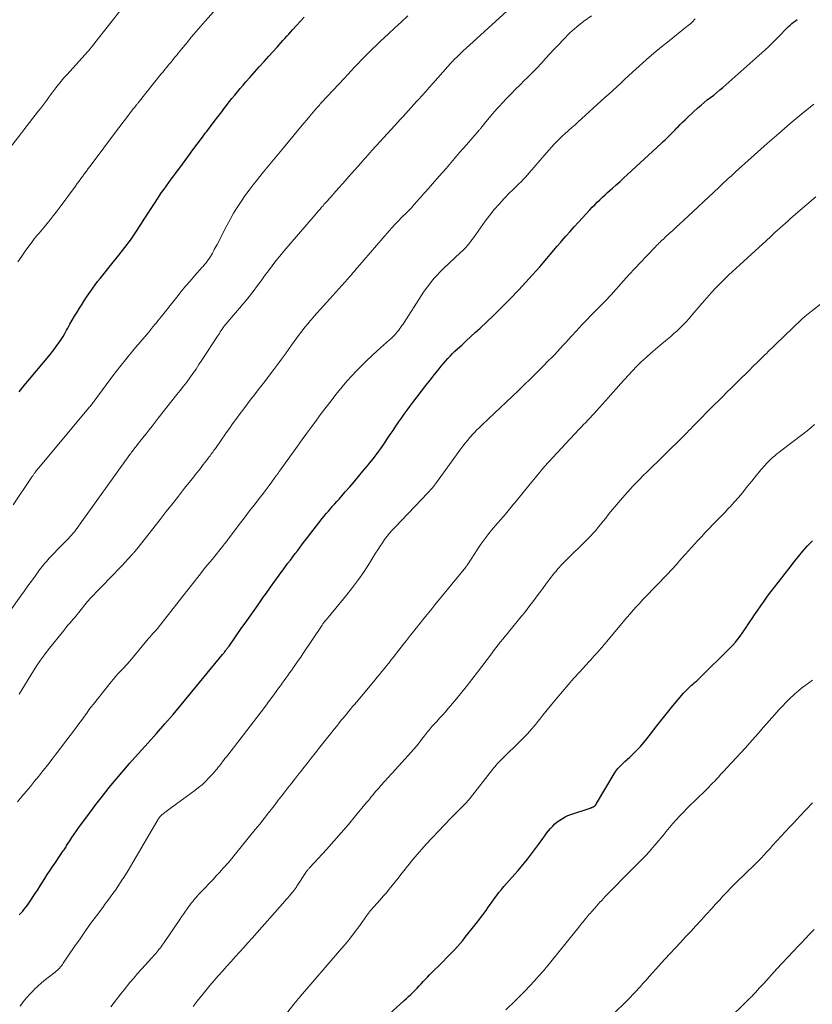
# Model space of a CAD drawing. Units: feet. Extents: x 1970000 to 1975002, y 589999 to 595000.
# Drawn here: x 1970196 to 1970346, y 592211 to 592398 of the extents above; entities that cross this region are included whole.
import ezdxf

# ---------------------------------------------------------------- set-up
doc = ezdxf.new("R2010")
doc.units = ezdxf.units.FT
doc.header["$LTSCALE"] = 100
doc.header["$MEASUREMENT"] = 0
doc.layers.add('CONTOUR INDEX', color=32, linetype='Continuous', lineweight=25)
doc.layers.add('CONTOUR INTERMEDIATE', color=40, linetype='Continuous', lineweight=15)

msp = doc.modelspace()

# ---------------------------------------------------------------- linework, layer by layer
at = {"layer": 'CONTOUR INDEX', "flags": 128}
for points, elevation in [([(1970196.22, 592327.21), (1970197.2, 592328.41), (1970198.19, 592329.6), (1970202.13, 592334.34), (1970202.56, 592334.87), (1970202.98, 592335.41), (1970203.38, 592335.96), (1970203.78, 592336.52), (1970204.15, 592337.1), (1970204.52, 592337.67), (1970204.87, 592338.26), (1970205.2, 592338.86), (1970205.41, 592339.24), (1970205.84, 592340.01), (1970206.27, 592340.78), (1970206.72, 592341.54), (1970207.18, 592342.3), (1970207.65, 592343.05), (1970208.12, 592343.8), (1970208.6, 592344.54), (1970209.1, 592345.28), (1970209.7, 592346.17), (1970210.14, 592346.81), (1970210.6, 592347.44), (1970211.07, 592348.06), (1970211.55, 592348.67), (1970212.04, 592349.27), (1970212.53, 592349.88), (1970213.02, 592350.48), (1970213.51, 592351.09), (1970215.11, 592353.08), (1970216.21, 592354.49), (1970217.27, 592355.92), (1970218.29, 592357.39), (1970219.27, 592358.88), (1970220.02, 592360.04), (1970220.61, 592360.97), (1970221.2, 592361.88), (1970221.8, 592362.8), (1970222.4, 592363.71), (1970222.74, 592364.23), (1970223.18, 592364.88), (1970223.63, 592365.53), (1970224.08, 592366.17), (1970224.54, 592366.8), (1970225.01, 592367.44), (1970225.47, 592368.07), (1970225.94, 592368.7), (1970226.41, 592369.33), (1970228.31, 592371.89), (1970229.1, 592372.96), (1970229.9, 592374.03), (1970230.71, 592375.11), (1970231.51, 592376.18), (1970231.71, 592376.45), (1970232.42, 592377.38), (1970233.12, 592378.31), (1970233.83, 592379.24), (1970234.54, 592380.17), (1970234.96, 592380.72), (1970235.46, 592381.37), (1970235.97, 592382.02), (1970236.48, 592382.66), (1970237, 592383.3), (1970237.52, 592383.94), (1970238.05, 592384.57), (1970238.59, 592385.19), (1970239.13, 592385.81), (1970239.84, 592386.62), (1970240.74, 592387.64), (1970241.65, 592388.66), (1970242.56, 592389.67), (1970243.47, 592390.68), (1970245.02, 592392.4), (1970245.39, 592392.81), (1970245.76, 592393.22), (1970246.13, 592393.63), (1970246.5, 592394.04), (1970246.86, 592394.45), (1970247.23, 592394.87), (1970247.6, 592395.27), (1970247.97, 592395.68), (1970248.67, 592396.46), (1970249.4, 592397.25), (1970250.13, 592398.04)], 940), ([(1970196.23, 592228.31), (1970196.57, 592228.66), (1970196.89, 592229.02), (1970197.2, 592229.39), (1970197.5, 592229.77), (1970197.79, 592230.16), (1970198.07, 592230.55), (1970199.27, 592232.35), (1970199.74, 592233.06), (1970200.2, 592233.77), (1970200.65, 592234.49), (1970201.1, 592235.21), (1970201.55, 592235.92), (1970202, 592236.64), (1970202.47, 592237.34), (1970202.95, 592238.05), (1970204.19, 592239.86), (1970204.32, 592240.05), (1970204.45, 592240.24), (1970204.58, 592240.43), (1970204.71, 592240.62), (1970204.84, 592240.82), (1970204.96, 592241.01), (1970205.09, 592241.2), (1970205.21, 592241.4), (1970205.79, 592242.3), (1970206.2, 592242.94), (1970206.63, 592243.57), (1970207.07, 592244.19), (1970207.51, 592244.81), (1970209.54, 592247.55), (1970210.76, 592249.18), (1970212.01, 592250.78), (1970213.28, 592252.37), (1970214.58, 592253.94), (1970217.1, 592256.93), (1970217.15, 592256.99), (1970217.2, 592257.05), (1970217.26, 592257.12), (1970217.31, 592257.18), (1970217.37, 592257.24), (1970217.42, 592257.3), (1970217.48, 592257.36), (1970217.53, 592257.42), (1970220.63, 592260.84), (1970222.22, 592262.62), (1970223.79, 592264.41), (1970225.34, 592266.22), (1970226.87, 592268.05), (1970234.7, 592277.54), (1970234.81, 592277.67), (1970234.92, 592277.8), (1970235.02, 592277.94), (1970235.13, 592278.07), (1970235.24, 592278.21), (1970235.34, 592278.34), (1970235.44, 592278.47), (1970235.54, 592278.6), (1970235.64, 592278.73), (1970235.73, 592278.87), (1970235.83, 592279), (1970235.93, 592279.13), (1970238.25, 592282.43), (1970239.3, 592283.93), (1970240.36, 592285.43), (1970241.42, 592286.93), (1970242.47, 592288.43), (1970242.94, 592289.1), (1970243.77, 592290.26), (1970244.6, 592291.42), (1970245.45, 592292.57), (1970246.3, 592293.72), (1970247.09, 592294.79), (1970247.55, 592295.4), (1970248.01, 592296.01), (1970248.46, 592296.62), (1970248.92, 592297.23), (1970249.37, 592297.84), (1970249.83, 592298.44), (1970250.3, 592299.05), (1970250.76, 592299.65), (1970253.56, 592303.23), (1970253.94, 592303.71), (1970254.33, 592304.19), (1970254.73, 592304.65), (1970255.13, 592305.11), (1970255.54, 592305.57), (1970255.95, 592306.02), (1970256.35, 592306.48), (1970256.75, 592306.94), (1970257.92, 592308.28), (1970258.76, 592309.24), (1970259.6, 592310.22), (1970260.43, 592311.19), (1970261.25, 592312.18), (1970262.14, 592313.25), (1970262.51, 592313.7), (1970262.88, 592314.15), (1970263.24, 592314.61), (1970263.6, 592315.07), (1970263.95, 592315.54), (1970264.3, 592316.01), (1970264.63, 592316.48), (1970264.96, 592316.96), (1970266.45, 592319.16), (1970266.97, 592319.93), (1970267.49, 592320.69), (1970268.02, 592321.45), (1970268.54, 592322.21), (1970269.07, 592322.97), (1970269.61, 592323.72), (1970270.16, 592324.47), (1970270.71, 592325.21), (1970271.52, 592326.28), (1970272.33, 592327.34), (1970273.15, 592328.39), (1970273.97, 592329.44), (1970274.8, 592330.48), (1970275.67, 592331.56), (1970276.07, 592332.06), (1970276.49, 592332.55), (1970276.91, 592333.03), (1970277.34, 592333.5), (1970277.78, 592333.97), (1970278.22, 592334.43), (1970278.68, 592334.88), (1970279.15, 592335.32), (1970279.95, 592336.05), (1970280.82, 592336.86), (1970281.69, 592337.66), (1970282.56, 592338.47), (1970283.42, 592339.28), (1970285.98, 592341.67), (1970286.23, 592341.91), (1970286.48, 592342.16), (1970286.74, 592342.4), (1970286.98, 592342.65), (1970287.23, 592342.9), (1970287.48, 592343.15), (1970287.73, 592343.4), (1970287.97, 592343.65), (1970288.58, 592344.26), (1970289.13, 592344.82), (1970289.67, 592345.38), (1970290.21, 592345.95), (1970290.74, 592346.52), (1970293.35, 592349.34), (1970294.04, 592350.09), (1970294.72, 592350.85), (1970295.39, 592351.62), (1970296.05, 592352.4), (1970296.71, 592353.19), (1970297.36, 592353.97), (1970298.03, 592354.75), (1970298.69, 592355.52), (1970298.9, 592355.76), (1970299.67, 592356.65), (1970300.45, 592357.53), (1970301.24, 592358.41), (1970302.04, 592359.28), (1970304.21, 592361.63), (1970304.67, 592362.12), (1970305.14, 592362.6), (1970305.61, 592363.07), (1970306.09, 592363.54), (1970306.58, 592364), (1970307.07, 592364.46), (1970307.57, 592364.91), (1970308.07, 592365.36), (1970308.49, 592365.73), (1970309.21, 592366.37), (1970309.92, 592367.01), (1970310.63, 592367.66), (1970311.33, 592368.3), (1970317.68, 592374.17), (1970318.07, 592374.53), (1970318.45, 592374.89), (1970318.83, 592375.25), (1970319.21, 592375.61), (1970319.59, 592375.98), (1970319.96, 592376.36), (1970320.33, 592376.73), (1970320.69, 592377.12), (1970320.85, 592377.29), (1970321.29, 592377.76), (1970321.75, 592378.22), (1970322.21, 592378.67), (1970322.68, 592379.11), (1970324.7, 592380.95), (1970325.27, 592381.45), (1970325.84, 592381.94), (1970326.43, 592382.42), (1970327.03, 592382.88), (1970327.64, 592383.34), (1970328.23, 592383.81), (1970328.81, 592384.3), (1970329.38, 592384.79), (1970337.3, 592391.82), (1970338.08, 592392.53), (1970338.84, 592393.26), (1970339.59, 592394.01), (1970340.32, 592394.77), (1970341.18, 592395.69), (1970341.48, 592395.99), (1970341.78, 592396.29), (1970342.1, 592396.57), (1970342.43, 592396.84), (1970342.76, 592397.1), (1970343.11, 592397.35), (1970343.46, 592397.59)], 960), ([(1970266.25, 592209.51), (1970269.09, 592212.09), (1970269.51, 592212.48), (1970269.92, 592212.87), (1970270.32, 592213.26), (1970270.73, 592213.66), (1970271.12, 592214.06), (1970271.52, 592214.46), (1970271.91, 592214.88), (1970272.29, 592215.29), (1970272.69, 592215.71), (1970273.08, 592216.13), (1970273.47, 592216.54), (1970273.87, 592216.94), (1970276.5, 592219.57), (1970277.04, 592220.11), (1970277.57, 592220.66), (1970278.1, 592221.21), (1970278.63, 592221.77), (1970279.14, 592222.33), (1970279.65, 592222.9), (1970280.15, 592223.49), (1970280.63, 592224.08), (1970282.7, 592226.66), (1970283.21, 592227.32), (1970283.72, 592227.98), (1970284.21, 592228.66), (1970284.69, 592229.34), (1970284.79, 592229.49), (1970285.22, 592230.1), (1970285.65, 592230.71), (1970286.1, 592231.32), (1970286.54, 592231.92), (1970287, 592232.52), (1970287.47, 592233.1), (1970287.95, 592233.68), (1970288.44, 592234.24), (1970289.99, 592235.98), (1970290.61, 592236.69), (1970291.22, 592237.4), (1970291.81, 592238.13), (1970292.4, 592238.87), (1970292.98, 592239.61), (1970293.54, 592240.36), (1970294.1, 592241.11), (1970294.66, 592241.88), (1970295.3, 592242.78), (1970295.66, 592243.26), (1970296.02, 592243.73), (1970296.39, 592244.19), (1970296.78, 592244.65), (1970297.19, 592245.09), (1970297.6, 592245.5), (1970298.05, 592245.88), (1970298.51, 592246.24), (1970299, 592246.56), (1970299.51, 592246.85), (1970300.04, 592247.09), (1970300.58, 592247.3), (1970304.25, 592248.51), (1970304.35, 592248.54), (1970304.44, 592248.57), (1970304.53, 592248.6), (1970304.62, 592248.64), (1970304.71, 592248.67), (1970304.8, 592248.72), (1970304.88, 592248.76), (1970304.96, 592248.82), (1970305.14, 592248.95), (1970305.19, 592248.99), (1970305.24, 592249.03), (1970305.28, 592249.07), (1970305.32, 592249.12), (1970305.36, 592249.18), (1970305.39, 592249.23), (1970305.43, 592249.28), (1970305.46, 592249.34), (1970308.79, 592254.95), (1970309.13, 592255.47), (1970309.5, 592255.97), (1970309.92, 592256.43), (1970310.36, 592256.86), (1970310.82, 592257.28), (1970311.28, 592257.7), (1970311.74, 592258.13), (1970312.19, 592258.56), (1970312.58, 592258.93), (1970313.22, 592259.55), (1970313.83, 592260.2), (1970314.41, 592260.88), (1970314.96, 592261.57), (1970315.86, 592262.75), (1970316.85, 592264.04), (1970317.86, 592265.32), (1970318.89, 592266.58), (1970319.93, 592267.84), (1970321.95, 592270.23), (1970322.18, 592270.49), (1970322.42, 592270.75), (1970322.67, 592271), (1970322.92, 592271.25), (1970323.18, 592271.49), (1970323.44, 592271.73), (1970323.71, 592271.96), (1970323.97, 592272.19), (1970324.1, 592272.3), (1970324.43, 592272.59), (1970324.75, 592272.88), (1970325.07, 592273.18), (1970325.38, 592273.48), (1970330.25, 592278.29), (1970330.75, 592278.81), (1970331.25, 592279.34), (1970331.73, 592279.89), (1970332.2, 592280.45), (1970332.65, 592281.02), (1970333.08, 592281.61), (1970333.49, 592282.2), (1970333.89, 592282.81), (1970334, 592282.99), (1970334.45, 592283.69), (1970334.9, 592284.38), (1970335.37, 592285.07), (1970335.84, 592285.76), (1970336.53, 592286.77), (1970337.17, 592287.66), (1970337.81, 592288.55), (1970338.47, 592289.42), (1970339.15, 592290.29), (1970339.83, 592291.14), (1970340.51, 592292.01), (1970341.18, 592292.87), (1970341.85, 592293.74), (1970342.88, 592295.08), (1970343.7, 592296.1), (1970344.53, 592297.1), (1970345.41, 592298.08), (1970346.3, 592299.04)], 980)]:
    msp.add_lwpolyline(points, dxfattribs=dict(at, elevation=elevation))
at = {"layer": 'CONTOUR INTERMEDIATE', "flags": 128}
for points, elevation in [([(1970195.99, 592351.78), (1970196.74, 592352.88), (1970197.51, 592353.97), (1970198.5, 592355.35), (1970198.79, 592355.74), (1970199.08, 592356.12), (1970199.38, 592356.5), (1970199.69, 592356.87), (1970200.01, 592357.24), (1970200.32, 592357.62), (1970200.63, 592357.99), (1970200.94, 592358.36), (1970201.51, 592359.03), (1970202.09, 592359.75), (1970202.67, 592360.47), (1970203.24, 592361.2), (1970203.79, 592361.94), (1970206.88, 592366.13), (1970207.23, 592366.6), (1970207.57, 592367.07), (1970207.92, 592367.54), (1970208.26, 592368.01), (1970208.6, 592368.48), (1970208.95, 592368.95), (1970209.3, 592369.42), (1970209.64, 592369.88), (1970214.86, 592376.8), (1970215.36, 592377.47), (1970215.86, 592378.14), (1970216.36, 592378.8), (1970216.87, 592379.46), (1970217.85, 592380.76), (1970217.86, 592380.78), (1970217.87, 592380.79), (1970217.88, 592380.81), (1970217.9, 592380.82), (1970217.94, 592380.88), (1970217.96, 592380.9), (1970218.09, 592381.06), (1970218.15, 592381.13), (1970218.21, 592381.2), (1970218.27, 592381.27), (1970218.33, 592381.35), (1970218.39, 592381.42), (1970218.48, 592381.54), (1970218.57, 592381.65), (1970218.67, 592381.76), (1970218.76, 592381.87), (1970223.12, 592387.33), (1970223.46, 592387.75), (1970223.79, 592388.16), (1970224.13, 592388.57), (1970224.47, 592388.98), (1970224.55, 592389.08), (1970224.85, 592389.44), (1970225.15, 592389.81), (1970225.44, 592390.17), (1970225.74, 592390.54), (1970226.04, 592390.9), (1970226.34, 592391.27), (1970226.63, 592391.63), (1970226.93, 592392), (1970228, 592393.3), (1970228.83, 592394.31), (1970229.68, 592395.31), (1970230.53, 592396.3), (1970231.4, 592397.29), (1970237.35, 592404)], 936), ([(1970192.43, 592282.94), (1970196.53, 592288.64), (1970197.21, 592289.57), (1970197.88, 592290.5), (1970198.55, 592291.42), (1970199.23, 592292.35), (1970200.1, 592293.54), (1970200.35, 592293.87), (1970200.6, 592294.19), (1970200.85, 592294.52), (1970201.11, 592294.83), (1970201.38, 592295.14), (1970201.65, 592295.45), (1970201.93, 592295.75), (1970202.21, 592296.05), (1970202.51, 592296.36), (1970202.95, 592296.81), (1970203.38, 592297.25), (1970203.82, 592297.7), (1970204.26, 592298.15), (1970205.23, 592299.14), (1970205.53, 592299.45), (1970205.83, 592299.77), (1970206.12, 592300.1), (1970206.4, 592300.43), (1970206.68, 592300.77), (1970206.95, 592301.11), (1970207.21, 592301.45), (1970207.47, 592301.81), (1970217.19, 592315.36), (1970217.34, 592315.57), (1970217.5, 592315.78), (1970217.66, 592316), (1970217.81, 592316.21), (1970217.97, 592316.42), (1970218.13, 592316.63), (1970218.29, 592316.84), (1970218.46, 592317.05), (1970218.6, 592317.24), (1970218.84, 592317.54), (1970219.08, 592317.84), (1970219.31, 592318.14), (1970219.55, 592318.44), (1970220.23, 592319.3), (1970220.81, 592320.03), (1970221.39, 592320.75), (1970221.97, 592321.48), (1970222.55, 592322.21), (1970226.08, 592326.68), (1970226.7, 592327.47), (1970227.31, 592328.27), (1970227.92, 592329.07), (1970228.52, 592329.88), (1970229.11, 592330.7), (1970229.69, 592331.52), (1970230.25, 592332.36), (1970230.81, 592333.2), (1970233.76, 592337.75), (1970233.93, 592338.01), (1970234.1, 592338.27), (1970234.27, 592338.53), (1970234.44, 592338.79), (1970234.73, 592339.23), (1970234.76, 592339.27), (1970234.79, 592339.31), (1970234.82, 592339.35), (1970234.85, 592339.39), (1970234.89, 592339.45), (1970234.97, 592339.55), (1970239.36, 592344.76), (1970239.82, 592345.32), (1970240.27, 592345.88), (1970240.71, 592346.46), (1970241.14, 592347.04), (1970241.57, 592347.62), (1970241.99, 592348.2), (1970242.42, 592348.78), (1970242.84, 592349.37), (1970243.38, 592350.1), (1970244.09, 592351.05), (1970244.81, 592351.98), (1970245.56, 592352.89), (1970246.31, 592353.8), (1970252.24, 592360.71), (1970252.54, 592361.06), (1970252.85, 592361.41), (1970253.15, 592361.76), (1970253.45, 592362.11), (1970253.72, 592362.41), (1970253.89, 592362.61), (1970254.06, 592362.8), (1970254.24, 592363), (1970254.41, 592363.2), (1970254.66, 592363.48), (1970254.71, 592363.53), (1970254.76, 592363.59), (1970254.81, 592363.64), (1970254.86, 592363.7), (1970254.91, 592363.75), (1970254.96, 592363.81), (1970255, 592363.86), (1970255.05, 592363.92), (1970256.16, 592365.15), (1970256.76, 592365.82), (1970257.36, 592366.49), (1970257.96, 592367.17), (1970258.55, 592367.84), (1970260.91, 592370.52), (1970261.21, 592370.86), (1970261.51, 592371.2), (1970261.81, 592371.54), (1970262.11, 592371.88), (1970262.37, 592372.17), (1970262.54, 592372.37), (1970262.71, 592372.56), (1970262.89, 592372.76), (1970263.06, 592372.95), (1970263.24, 592373.15), (1970263.41, 592373.34), (1970263.59, 592373.53), (1970263.76, 592373.72), (1970267.3, 592377.59), (1970267.82, 592378.16), (1970268.33, 592378.72), (1970268.85, 592379.28), (1970269.36, 592379.84), (1970269.88, 592380.4), (1970270.39, 592380.97), (1970270.9, 592381.53), (1970271.42, 592382.1), (1970271.77, 592382.49), (1970272.46, 592383.25), (1970273.14, 592384.01), (1970273.83, 592384.78), (1970274.51, 592385.54), (1970277.34, 592388.74), (1970277.49, 592388.91), (1970277.64, 592389.08), (1970277.8, 592389.25), (1970277.95, 592389.42), (1970278.11, 592389.59), (1970278.27, 592389.76), (1970278.43, 592389.92), (1970278.6, 592390.09), (1970279.08, 592390.56), (1970279.49, 592390.96), (1970279.9, 592391.35), (1970280.32, 592391.74), (1970280.73, 592392.13), (1970291.34, 592401.85)], 948), ([(1970193.42, 592372.01), (1970196.33, 592375.76), (1970196.43, 592375.89), (1970196.53, 592376.01), (1970196.63, 592376.14), (1970196.73, 592376.27), (1970196.83, 592376.4), (1970196.93, 592376.53), (1970197.03, 592376.65), (1970197.13, 592376.78), (1970199.91, 592380.34), (1970200.3, 592380.85), (1970200.69, 592381.36), (1970201.07, 592381.87), (1970201.45, 592382.39), (1970201.83, 592382.91), (1970202.21, 592383.43), (1970202.6, 592383.94), (1970202.99, 592384.46), (1970203.18, 592384.71), (1970203.67, 592385.34), (1970204.17, 592385.96), (1970204.69, 592386.56), (1970205.22, 592387.16), (1970209.26, 592391.62), (1970209.33, 592391.7), (1970209.39, 592391.77), (1970209.46, 592391.85), (1970209.53, 592391.93), (1970209.59, 592392.01), (1970209.66, 592392.08), (1970209.72, 592392.16), (1970209.79, 592392.24), (1970209.96, 592392.46), (1970210.11, 592392.65), (1970210.26, 592392.84), (1970210.41, 592393.03), (1970210.56, 592393.22), (1970215.71, 592399.75)], 932), ([(1970195.11, 592305.87), (1970198.57, 592311.02), (1970198.64, 592311.13), (1970198.72, 592311.24), (1970198.79, 592311.35), (1970198.87, 592311.46), (1970198.95, 592311.57), (1970199.02, 592311.68), (1970199.1, 592311.79), (1970199.18, 592311.9), (1970199.32, 592312.08), (1970199.47, 592312.27), (1970199.62, 592312.46), (1970199.78, 592312.65), (1970199.93, 592312.84), (1970209.36, 592324.13), (1970209.5, 592324.29), (1970209.63, 592324.45), (1970209.76, 592324.62), (1970209.89, 592324.78), (1970210.02, 592324.95), (1970210.14, 592325.12), (1970210.27, 592325.29), (1970210.39, 592325.46), (1970212.67, 592328.55), (1970213.94, 592330.26), (1970215.25, 592331.94), (1970216.58, 592333.6), (1970217.94, 592335.24), (1970220.68, 592338.46), (1970220.98, 592338.83), (1970221.29, 592339.19), (1970221.59, 592339.55), (1970221.89, 592339.92), (1970222.19, 592340.28), (1970222.49, 592340.65), (1970222.78, 592341.02), (1970223.08, 592341.39), (1970226.06, 592345.14), (1970226.88, 592346.16), (1970227.72, 592347.17), (1970228.57, 592348.16), (1970229.43, 592349.15), (1970230.88, 592350.77), (1970231.03, 592350.93), (1970231.18, 592351.1), (1970231.32, 592351.28), (1970231.46, 592351.45), (1970231.6, 592351.63), (1970231.74, 592351.81), (1970231.87, 592351.99), (1970231.99, 592352.18), (1970232.21, 592352.51), (1970232.41, 592352.82), (1970232.6, 592353.14), (1970232.79, 592353.46), (1970232.98, 592353.79), (1970233.15, 592354.11), (1970233.33, 592354.44), (1970233.5, 592354.77), (1970233.68, 592355.1), (1970235.53, 592358.68), (1970236.15, 592359.83), (1970236.8, 592360.97), (1970237.49, 592362.08), (1970238.2, 592363.18), (1970238.95, 592364.26), (1970239.72, 592365.32), (1970240.52, 592366.36), (1970241.33, 592367.39), (1970241.54, 592367.64), (1970242.47, 592368.79), (1970243.4, 592369.93), (1970244.34, 592371.07), (1970245.28, 592372.2), (1970246.22, 592373.35), (1970247.11, 592374.41), (1970248, 592375.48), (1970248.88, 592376.55), (1970249.77, 592377.61), (1970250.94, 592379.01), (1970251.25, 592379.37), (1970251.56, 592379.73), (1970251.86, 592380.1), (1970252.17, 592380.46), (1970252.57, 592380.92), (1970252.68, 592381.06), (1970252.79, 592381.19), (1970252.91, 592381.32), (1970253.02, 592381.45), (1970253.13, 592381.58), (1970253.25, 592381.7), (1970253.37, 592381.83), (1970253.49, 592381.96), (1970257.7, 592386.48), (1970258.39, 592387.21), (1970259.07, 592387.94), (1970259.76, 592388.67), (1970260.45, 592389.39), (1970260.95, 592389.9), (1970261.39, 592390.37), (1970261.84, 592390.83), (1970262.3, 592391.29), (1970262.75, 592391.75), (1970263.21, 592392.2), (1970263.68, 592392.65), (1970264.14, 592393.1), (1970264.62, 592393.54), (1970266.11, 592394.93), (1970267.33, 592396.06), (1970268.55, 592397.2), (1970269.77, 592398.33)], 944), ([(1970195.93, 592249.71), (1970196.75, 592250.67), (1970197.56, 592251.63), (1970198.35, 592252.6), (1970199.15, 592253.58), (1970199.93, 592254.56), (1970200.72, 592255.55), (1970200.8, 592255.65), (1970201.62, 592256.7), (1970202.44, 592257.74), (1970203.25, 592258.79), (1970204.05, 592259.84), (1970206.91, 592263.58), (1970207.34, 592264.15), (1970207.77, 592264.73), (1970208.18, 592265.31), (1970208.6, 592265.89), (1970209.01, 592266.47), (1970209.43, 592267.05), (1970209.87, 592267.62), (1970210.31, 592268.18), (1970213.61, 592272.35), (1970214.05, 592272.89), (1970214.5, 592273.42), (1970214.96, 592273.93), (1970215.44, 592274.44), (1970216.14, 592275.17), (1970216.28, 592275.31), (1970216.41, 592275.45), (1970216.54, 592275.59), (1970216.67, 592275.73), (1970216.8, 592275.87), (1970216.92, 592276.01), (1970217.05, 592276.16), (1970217.17, 592276.31), (1970220.37, 592280.17), (1970220.66, 592280.51), (1970220.95, 592280.85), (1970221.24, 592281.18), (1970221.53, 592281.51), (1970221.79, 592281.79), (1970221.96, 592281.98), (1970222.13, 592282.17), (1970222.29, 592282.36), (1970222.46, 592282.55), (1970222.62, 592282.75), (1970222.79, 592282.94), (1970222.95, 592283.14), (1970223.1, 592283.34), (1970227.91, 592289.48), (1970229.1, 592291), (1970230.3, 592292.51), (1970231.51, 592294.03), (1970232.72, 592295.53), (1970234.92, 592298.26), (1970235.04, 592298.4), (1970235.15, 592298.54), (1970235.27, 592298.69), (1970235.38, 592298.83), (1970235.49, 592298.98), (1970235.61, 592299.12), (1970235.72, 592299.27), (1970235.83, 592299.41), (1970237.28, 592301.35), (1970238.12, 592302.46), (1970238.96, 592303.57), (1970239.81, 592304.68), (1970240.66, 592305.78), (1970241.89, 592307.36), (1970242.43, 592308.07), (1970242.97, 592308.77), (1970243.5, 592309.49), (1970244.03, 592310.2), (1970244.94, 592311.44), (1970245.01, 592311.54), (1970245.08, 592311.63), (1970245.14, 592311.73), (1970245.21, 592311.83), (1970245.28, 592311.92), (1970245.35, 592312.02), (1970245.42, 592312.12), (1970245.49, 592312.21), (1970248.89, 592316.93), (1970249.78, 592318.17), (1970250.68, 592319.4), (1970251.57, 592320.63), (1970252.47, 592321.86), (1970253.38, 592323.09), (1970254.3, 592324.31), (1970255.23, 592325.51), (1970256.17, 592326.71), (1970256.48, 592327.1), (1970257.34, 592328.16), (1970258.23, 592329.2), (1970259.14, 592330.21), (1970260.08, 592331.21), (1970261.04, 592332.18), (1970262.02, 592333.14), (1970263.02, 592334.07), (1970264.02, 592335), (1970266.31, 592337.05), (1970266.58, 592337.3), (1970266.84, 592337.55), (1970267.1, 592337.8), (1970267.35, 592338.07), (1970267.37, 592338.08), (1970267.6, 592338.34), (1970267.83, 592338.61), (1970268.05, 592338.88), (1970268.26, 592339.17), (1970268.46, 592339.45), (1970268.66, 592339.74), (1970268.85, 592340.03), (1970269.05, 592340.33), (1970272.29, 592345.39), (1970272.75, 592346.08), (1970273.22, 592346.75), (1970273.72, 592347.41), (1970274.22, 592348.06), (1970274.76, 592348.68), (1970275.31, 592349.3), (1970275.88, 592349.89), (1970276.47, 592350.46), (1970279.75, 592353.53), (1970280.08, 592353.85), (1970280.41, 592354.18), (1970280.72, 592354.51), (1970281.03, 592354.86), (1970281.33, 592355.22), (1970281.62, 592355.58), (1970281.9, 592355.94), (1970282.17, 592356.32), (1970284.42, 592359.5), (1970285.25, 592360.61), (1970286.11, 592361.69), (1970287.02, 592362.73), (1970287.97, 592363.75), (1970289.09, 592364.88), (1970289.51, 592365.3), (1970289.93, 592365.72), (1970290.35, 592366.13), (1970290.77, 592366.54), (1970291.19, 592366.95), (1970291.6, 592367.37), (1970292, 592367.81), (1970292.4, 592368.25), (1970296.01, 592372.42), (1970296.48, 592372.96), (1970296.97, 592373.5), (1970297.46, 592374.02), (1970297.96, 592374.54), (1970298.47, 592375.05), (1970298.98, 592375.55), (1970299.51, 592376.04), (1970300.05, 592376.52), (1970300.19, 592376.65), (1970300.8, 592377.19), (1970301.41, 592377.73), (1970302.02, 592378.27), (1970302.62, 592378.82), (1970306.31, 592382.17), (1970307.06, 592382.85), (1970307.81, 592383.53), (1970308.55, 592384.22), (1970309.29, 592384.91), (1970310.04, 592385.6), (1970310.78, 592386.29), (1970311.53, 592386.97), (1970312.28, 592387.66), (1970313.53, 592388.79), (1970314.91, 592390.03), (1970316.32, 592391.25), (1970317.74, 592392.43), (1970319.19, 592393.6), (1970322.32, 592396.08), (1970322.56, 592396.27), (1970322.81, 592396.47), (1970323.05, 592396.67), (1970323.28, 592396.87), (1970323.51, 592397.08), (1970323.74, 592397.3), (1970323.94, 592397.53), (1970324.14, 592397.77)], 956), ([(1970196.23, 592270.06), (1970198.93, 592274.45), (1970199.59, 592275.48), (1970200.27, 592276.49), (1970200.99, 592277.48), (1970201.73, 592278.45), (1970204.66, 592282.11), (1970205.03, 592282.57), (1970205.4, 592283.02), (1970205.79, 592283.47), (1970206.17, 592283.92), (1970206.39, 592284.16), (1970206.67, 592284.48), (1970206.95, 592284.81), (1970207.22, 592285.13), (1970207.49, 592285.47), (1970209.1, 592287.49), (1970209.15, 592287.55), (1970209.2, 592287.6), (1970209.25, 592287.66), (1970209.3, 592287.72), (1970209.35, 592287.78), (1970209.4, 592287.83), (1970209.45, 592287.89), (1970209.5, 592287.94), (1970213.91, 592292.49), (1970214.35, 592292.95), (1970214.79, 592293.41), (1970215.23, 592293.87), (1970215.66, 592294.34), (1970217.53, 592296.36), (1970217.63, 592296.47), (1970217.72, 592296.57), (1970217.82, 592296.68), (1970217.91, 592296.79), (1970217.96, 592296.86), (1970218.03, 592296.93), (1970218.09, 592297.01), (1970218.15, 592297.08), (1970218.21, 592297.16), (1970218.27, 592297.24), (1970218.33, 592297.31), (1970218.4, 592297.39), (1970218.46, 592297.47), (1970222.89, 592303.09), (1970224.05, 592304.56), (1970225.21, 592306.03), (1970226.37, 592307.5), (1970227.53, 592308.97), (1970229.25, 592311.14), (1970229.55, 592311.52), (1970229.85, 592311.91), (1970230.16, 592312.29), (1970230.46, 592312.68), (1970230.76, 592313.07), (1970231.06, 592313.46), (1970231.36, 592313.84), (1970231.66, 592314.23), (1970232.01, 592314.68), (1970232.18, 592314.9), (1970232.35, 592315.13), (1970232.52, 592315.36), (1970232.69, 592315.59), (1970232.86, 592315.82), (1970233.02, 592316.05), (1970233.19, 592316.29), (1970233.35, 592316.52), (1970235.38, 592319.44), (1970235.99, 592320.3), (1970236.6, 592321.15), (1970237.22, 592322), (1970237.84, 592322.85), (1970238.47, 592323.69), (1970239.11, 592324.52), (1970239.75, 592325.36), (1970240.39, 592326.19), (1970240.55, 592326.38), (1970241.27, 592327.31), (1970241.98, 592328.24), (1970242.7, 592329.18), (1970243.41, 592330.11), (1970244.4, 592331.43), (1970245.14, 592332.42), (1970245.87, 592333.41), (1970246.59, 592334.41), (1970247.31, 592335.42), (1970247.77, 592336.06), (1970248.26, 592336.74), (1970248.76, 592337.42), (1970249.26, 592338.09), (1970249.77, 592338.76), (1970250.29, 592339.42), (1970250.82, 592340.08), (1970251.36, 592340.72), (1970251.91, 592341.35), (1970251.99, 592341.46), (1970252.6, 592342.14), (1970253.2, 592342.81), (1970253.8, 592343.49), (1970254.41, 592344.17), (1970258.39, 592348.57), (1970258.62, 592348.83), (1970258.86, 592349.1), (1970259.09, 592349.36), (1970259.32, 592349.63), (1970259.55, 592349.9), (1970259.78, 592350.17), (1970260.01, 592350.44), (1970260.24, 592350.7), (1970266.24, 592357.67), (1970266.8, 592358.31), (1970267.38, 592358.94), (1970267.97, 592359.55), (1970268.57, 592360.15), (1970269.57, 592361.12), (1970269.68, 592361.23), (1970269.79, 592361.34), (1970269.9, 592361.45), (1970270.01, 592361.56), (1970270.12, 592361.67), (1970270.23, 592361.78), (1970270.34, 592361.9), (1970270.44, 592362.02), (1970270.69, 592362.29), (1970270.92, 592362.55), (1970271.14, 592362.8), (1970271.37, 592363.06), (1970271.6, 592363.32), (1970271.81, 592363.56), (1970272.15, 592363.94), (1970272.48, 592364.32), (1970272.81, 592364.7), (1970273.15, 592365.08), (1970275.69, 592367.98), (1970276.99, 592369.47), (1970278.28, 592370.95), (1970279.57, 592372.44), (1970280.86, 592373.93), (1970283.24, 592376.68), (1970283.34, 592376.8), (1970283.44, 592376.91), (1970283.53, 592377.03), (1970283.63, 592377.15), (1970283.72, 592377.26), (1970283.86, 592377.44), (1970284.01, 592377.62), (1970284.15, 592377.79), (1970284.29, 592377.96), (1970285.8, 592379.78), (1970286.24, 592380.29), (1970286.69, 592380.8), (1970287.14, 592381.3), (1970287.61, 592381.8), (1970288.46, 592382.69), (1970289.29, 592383.56), (1970290.14, 592384.42), (1970291, 592385.28), (1970291.86, 592386.12), (1970292.13, 592386.38), (1970292.86, 592387.09), (1970293.58, 592387.82), (1970294.29, 592388.56), (1970294.99, 592389.3), (1970295.12, 592389.45), (1970295.88, 592390.28), (1970296.65, 592391.1), (1970297.41, 592391.93), (1970298.18, 592392.75), (1970299.19, 592393.84), (1970300.43, 592395.07), (1970301.72, 592396.23), (1970303.09, 592397.29), (1970304.52, 592398.29)], 952), ([(1970196.41, 592211.04), (1970196.99, 592211.86), (1970197.61, 592212.65), (1970198.28, 592213.39), (1970198.99, 592214.1), (1970199.06, 592214.17), (1970199.77, 592214.82), (1970200.48, 592215.45), (1970201.22, 592216.06), (1970201.97, 592216.66), (1970203.03, 592217.48), (1970203.25, 592217.66), (1970203.46, 592217.85), (1970203.66, 592218.05), (1970203.86, 592218.26), (1970204.04, 592218.48), (1970204.22, 592218.7), (1970204.4, 592218.93), (1970204.56, 592219.17), (1970206.72, 592222.32), (1970207.74, 592223.79), (1970208.76, 592225.26), (1970209.81, 592226.71), (1970210.87, 592228.15), (1970212.03, 592229.72), (1970212.51, 592230.38), (1970213, 592231.03), (1970213.48, 592231.69), (1970213.96, 592232.35), (1970214.44, 592233.01), (1970214.9, 592233.68), (1970215.36, 592234.35), (1970215.8, 592235.04), (1970215.88, 592235.16), (1970216.36, 592235.91), (1970216.83, 592236.67), (1970217.29, 592237.43), (1970217.74, 592238.19), (1970222.48, 592246.31), (1970222.53, 592246.4), (1970222.59, 592246.49), (1970222.64, 592246.57), (1970222.7, 592246.66), (1970222.77, 592246.75), (1970222.82, 592246.82), (1970222.89, 592246.9), (1970222.95, 592246.97), (1970223.02, 592247.03), (1970223.09, 592247.1), (1970223.16, 592247.16), (1970223.23, 592247.22), (1970224.05, 592247.85), (1970224.54, 592248.22), (1970225.03, 592248.59), (1970225.52, 592248.95), (1970226.02, 592249.32), (1970229.49, 592251.85), (1970230.17, 592252.38), (1970230.83, 592252.93), (1970231.45, 592253.52), (1970232.06, 592254.13), (1970232.76, 592254.87), (1970233, 592255.13), (1970233.23, 592255.39), (1970233.46, 592255.66), (1970233.68, 592255.94), (1970233.89, 592256.22), (1970234.11, 592256.5), (1970234.33, 592256.77), (1970234.54, 592257.05), (1970234.64, 592257.17), (1970234.9, 592257.51), (1970235.17, 592257.85), (1970235.43, 592258.18), (1970235.69, 592258.52), (1970241.17, 592265.61), (1970241.99, 592266.68), (1970242.81, 592267.76), (1970243.61, 592268.84), (1970244.41, 592269.93), (1970245.29, 592271.15), (1970245.64, 592271.63), (1970245.99, 592272.12), (1970246.34, 592272.6), (1970246.69, 592273.08), (1970247.04, 592273.57), (1970247.39, 592274.05), (1970247.73, 592274.54), (1970248.08, 592275.02), (1970248.24, 592275.25), (1970248.66, 592275.85), (1970249.08, 592276.46), (1970249.5, 592277.06), (1970249.91, 592277.67), (1970253.54, 592283.12), (1970253.61, 592283.22), (1970253.68, 592283.33), (1970253.76, 592283.43), (1970253.83, 592283.53), (1970253.89, 592283.61), (1970253.93, 592283.67), (1970253.98, 592283.73), (1970254.03, 592283.8), (1970254.09, 592283.86), (1970254.14, 592283.92), (1970254.19, 592283.98), (1970254.25, 592284.04), (1970254.3, 592284.1), (1970254.35, 592284.16), (1970254.44, 592284.25), (1970254.51, 592284.34), (1970254.59, 592284.43), (1970254.67, 592284.52), (1970258.16, 592288.76), (1970259.32, 592290.23), (1970260.44, 592291.72), (1970261.5, 592293.26), (1970262.51, 592294.83), (1970263.67, 592296.7), (1970264.08, 592297.35), (1970264.5, 592298), (1970264.94, 592298.64), (1970265.38, 592299.28), (1970265.84, 592299.89), (1970266.31, 592300.5), (1970266.82, 592301.08), (1970267.34, 592301.65), (1970273.57, 592308.14), (1970273.78, 592308.36), (1970274, 592308.6), (1970274.2, 592308.83), (1970274.41, 592309.07), (1970274.61, 592309.31), (1970274.81, 592309.56), (1970275, 592309.81), (1970275.18, 592310.06), (1970279.78, 592316.41), (1970280.19, 592316.96), (1970280.61, 592317.51), (1970281.05, 592318.04), (1970281.5, 592318.57), (1970281.62, 592318.71), (1970282.02, 592319.15), (1970282.42, 592319.59), (1970282.84, 592320.02), (1970283.27, 592320.43), (1970283.71, 592320.85), (1970284.15, 592321.26), (1970284.58, 592321.67), (1970285.02, 592322.08), (1970290.63, 592327.42), (1970291.8, 592328.54), (1970292.97, 592329.67), (1970294.12, 592330.81), (1970295.27, 592331.96), (1970296.47, 592333.17), (1970297.01, 592333.72), (1970297.55, 592334.28), (1970298.08, 592334.85), (1970298.6, 592335.41), (1970299.12, 592335.99), (1970299.64, 592336.56), (1970300.17, 592337.13), (1970300.69, 592337.7), (1970301.73, 592338.83), (1970302.63, 592339.8), (1970303.55, 592340.77), (1970304.48, 592341.72), (1970305.41, 592342.67), (1970306.98, 592344.24), (1970307.14, 592344.4), (1970307.3, 592344.56), (1970307.45, 592344.72), (1970307.61, 592344.88), (1970307.76, 592345.05), (1970307.91, 592345.21), (1970308.06, 592345.38), (1970308.21, 592345.54), (1970310.6, 592348.23), (1970311.65, 592349.4), (1970312.71, 592350.55), (1970313.78, 592351.69), (1970314.86, 592352.83), (1970316.61, 592354.63), (1970316.82, 592354.86), (1970317.05, 592355.08), (1970317.27, 592355.3), (1970317.49, 592355.52), (1970317.72, 592355.74), (1970317.95, 592355.95), (1970318.18, 592356.16), (1970318.41, 592356.38), (1970319.24, 592357.15), (1970319.89, 592357.74), (1970320.54, 592358.34), (1970321.18, 592358.94), (1970321.83, 592359.54), (1970328.59, 592365.84), (1970329.05, 592366.28), (1970329.52, 592366.71), (1970329.98, 592367.15), (1970330.44, 592367.59), (1970330.91, 592368.02), (1970331.38, 592368.46), (1970331.85, 592368.88), (1970332.32, 592369.31), (1970337.78, 592374.16), (1970339.95, 592376.05), (1970342.13, 592377.93), (1970344.34, 592379.78), (1970346.56, 592381.62)], 964), ([(1970213.56, 592210.93), (1970214.18, 592211.74), (1970214.8, 592212.55), (1970215.44, 592213.35), (1970216.08, 592214.15), (1970217.18, 592215.49), (1970217.9, 592216.35), (1970218.63, 592217.21), (1970219.37, 592218.05), (1970220.12, 592218.89), (1970221.22, 592220.08), (1970221.43, 592220.31), (1970221.64, 592220.55), (1970221.86, 592220.78), (1970222.07, 592221.02), (1970222.28, 592221.26), (1970222.49, 592221.5), (1970222.68, 592221.74), (1970222.88, 592222), (1970222.9, 592222.02), (1970223.1, 592222.29), (1970223.3, 592222.56), (1970223.49, 592222.84), (1970223.68, 592223.11), (1970226.6, 592227.42), (1970226.95, 592227.94), (1970227.31, 592228.47), (1970227.68, 592228.98), (1970228.05, 592229.5), (1970228.27, 592229.81), (1970228.53, 592230.16), (1970228.8, 592230.52), (1970229.07, 592230.86), (1970229.35, 592231.2), (1970229.63, 592231.54), (1970229.92, 592231.87), (1970230.22, 592232.2), (1970230.52, 592232.52), (1970231.39, 592233.42), (1970232.12, 592234.19), (1970232.85, 592234.96), (1970233.58, 592235.74), (1970234.3, 592236.52), (1970234.32, 592236.55), (1970235.04, 592237.35), (1970235.75, 592238.16), (1970236.45, 592238.99), (1970237.14, 592239.82), (1970240.89, 592244.43), (1970241.73, 592245.48), (1970242.57, 592246.53), (1970243.4, 592247.58), (1970244.22, 592248.64), (1970244.65, 592249.19), (1970245.26, 592249.98), (1970245.86, 592250.76), (1970246.47, 592251.55), (1970247.08, 592252.33), (1970247.68, 592253.11), (1970248.29, 592253.9), (1970248.9, 592254.68), (1970249.51, 592255.45), (1970249.89, 592255.93), (1970250.69, 592256.94), (1970251.49, 592257.96), (1970252.29, 592258.97), (1970253.09, 592259.99), (1970255.36, 592262.84), (1970255.82, 592263.43), (1970256.3, 592264.01), (1970256.77, 592264.6), (1970257.24, 592265.18), (1970257.46, 592265.45), (1970257.83, 592265.9), (1970258.2, 592266.34), (1970258.56, 592266.79), (1970258.93, 592267.23), (1970259.3, 592267.68), (1970259.67, 592268.12), (1970260.04, 592268.56), (1970260.41, 592269), (1970263.49, 592272.71), (1970263.94, 592273.24), (1970264.38, 592273.77), (1970264.82, 592274.31), (1970265.26, 592274.84), (1970265.7, 592275.38), (1970266.14, 592275.91), (1970266.57, 592276.46), (1970267, 592277), (1970269.15, 592279.74), (1970269.52, 592280.22), (1970269.9, 592280.69), (1970270.27, 592281.17), (1970270.64, 592281.65), (1970271.01, 592282.13), (1970271.39, 592282.6), (1970271.77, 592283.08), (1970272.15, 592283.55), (1970272.55, 592284.04), (1970273.13, 592284.76), (1970273.71, 592285.48), (1970274.29, 592286.19), (1970274.87, 592286.91), (1970280.71, 592294.08), (1970280.76, 592294.14), (1970280.81, 592294.21), (1970280.87, 592294.28), (1970280.92, 592294.34), (1970280.97, 592294.41), (1970281.03, 592294.48), (1970281.08, 592294.55), (1970281.12, 592294.62), (1970281.27, 592294.84), (1970281.39, 592295.02), (1970281.51, 592295.21), (1970281.63, 592295.39), (1970281.74, 592295.57), (1970282.88, 592297.35), (1970283.58, 592298.4), (1970284.31, 592299.43), (1970285.09, 592300.43), (1970285.9, 592301.41), (1970288.22, 592304.1), (1970288.48, 592304.41), (1970288.74, 592304.71), (1970289, 592305.02), (1970289.26, 592305.32), (1970289.52, 592305.63), (1970289.78, 592305.94), (1970290.03, 592306.25), (1970290.28, 592306.56), (1970292.68, 592309.53), (1970294.15, 592311.31), (1970295.65, 592313.07), (1970297.18, 592314.79), (1970298.75, 592316.49), (1970302.19, 592320.15), (1970302.6, 592320.58), (1970303.01, 592321.01), (1970303.42, 592321.44), (1970303.84, 592321.87), (1970304.25, 592322.3), (1970304.66, 592322.73), (1970305.06, 592323.16), (1970305.46, 592323.61), (1970307.75, 592326.17), (1970308.5, 592327.01), (1970309.25, 592327.85), (1970310, 592328.7), (1970310.74, 592329.54), (1970311.5, 592330.38), (1970312.27, 592331.2), (1970313.06, 592332.01), (1970313.86, 592332.8), (1970313.93, 592332.87), (1970314.78, 592333.67), (1970315.65, 592334.46), (1970316.54, 592335.23), (1970317.44, 592335.99), (1970318.88, 592337.18), (1970319.5, 592337.7), (1970320.11, 592338.23), (1970320.71, 592338.77), (1970321.29, 592339.33), (1970321.86, 592339.9), (1970322.42, 592340.48), (1970322.97, 592341.07), (1970323.5, 592341.68), (1970325.46, 592343.97), (1970325.9, 592344.48), (1970326.34, 592344.99), (1970326.79, 592345.5), (1970327.23, 592346.01), (1970327.42, 592346.21), (1970327.78, 592346.61), (1970328.14, 592347), (1970328.52, 592347.39), (1970328.9, 592347.77), (1970329.28, 592348.14), (1970329.67, 592348.51), (1970330.06, 592348.88), (1970330.45, 592349.25), (1970337.62, 592355.83), (1970337.87, 592356.06), (1970338.11, 592356.29), (1970338.36, 592356.52), (1970338.61, 592356.75), (1970338.85, 592356.98), (1970339.1, 592357.21), (1970339.35, 592357.44), (1970339.6, 592357.66), (1970340.14, 592358.16), (1970340.67, 592358.63), (1970341.2, 592359.1), (1970341.73, 592359.57), (1970342.26, 592360.03), (1970345.26, 592362.62), (1970346.98, 592364.09)], 968), ([(1970229.14, 592210.98), (1970229.91, 592211.99), (1970230.7, 592213), (1970230.77, 592213.09), (1970231.54, 592214.03), (1970232.32, 592214.96), (1970233.11, 592215.89), (1970233.9, 592216.81), (1970233.94, 592216.85), (1970234.73, 592217.74), (1970235.52, 592218.63), (1970236.32, 592219.51), (1970237.12, 592220.39), (1970237.92, 592221.27), (1970238.72, 592222.15), (1970239.51, 592223.04), (1970240.3, 592223.92), (1970246.47, 592230.89), (1970246.77, 592231.22), (1970247.06, 592231.56), (1970247.35, 592231.89), (1970247.64, 592232.23), (1970248, 592232.66), (1970248.1, 592232.79), (1970248.2, 592232.91), (1970248.3, 592233.04), (1970248.4, 592233.17), (1970248.49, 592233.3), (1970248.59, 592233.44), (1970248.68, 592233.57), (1970248.77, 592233.71), (1970250.47, 592236.32), (1970250.55, 592236.45), (1970250.64, 592236.57), (1970250.73, 592236.69), (1970250.82, 592236.81), (1970250.92, 592236.93), (1970251.02, 592237.04), (1970251.12, 592237.15), (1970251.22, 592237.27), (1970254.38, 592240.68), (1970255.79, 592242.23), (1970257.18, 592243.8), (1970258.55, 592245.4), (1970259.89, 592247.01), (1970261.97, 592249.53), (1970262.26, 592249.89), (1970262.56, 592250.25), (1970262.85, 592250.61), (1970263.14, 592250.98), (1970263.18, 592251.01), (1970263.45, 592251.36), (1970263.74, 592251.69), (1970264.02, 592252.03), (1970264.31, 592252.36), (1970264.6, 592252.69), (1970264.89, 592253.02), (1970265.18, 592253.35), (1970265.48, 592253.67), (1970265.52, 592253.72), (1970265.84, 592254.07), (1970266.16, 592254.41), (1970266.48, 592254.76), (1970266.79, 592255.11), (1970270.37, 592259.05), (1970270.89, 592259.64), (1970271.39, 592260.23), (1970271.88, 592260.84), (1970272.37, 592261.45), (1970272.93, 592262.18), (1970273.12, 592262.44), (1970273.32, 592262.69), (1970273.51, 592262.94), (1970273.71, 592263.18), (1970273.92, 592263.43), (1970274.12, 592263.67), (1970274.33, 592263.91), (1970274.55, 592264.15), (1970275.23, 592264.88), (1970275.78, 592265.48), (1970276.33, 592266.09), (1970276.87, 592266.71), (1970277.4, 592267.33), (1970278.6, 592268.75), (1970279.72, 592270.1), (1970280.81, 592271.45), (1970281.89, 592272.83), (1970282.95, 592274.22), (1970285.57, 592277.7), (1970285.99, 592278.26), (1970286.41, 592278.81), (1970286.85, 592279.36), (1970287.28, 592279.91), (1970287.72, 592280.46), (1970288.16, 592281), (1970288.6, 592281.54), (1970289.04, 592282.08), (1970291.26, 592284.77), (1970291.81, 592285.44), (1970292.34, 592286.11), (1970292.87, 592286.79), (1970293.39, 592287.48), (1970293.91, 592288.17), (1970294.43, 592288.86), (1970294.94, 592289.55), (1970295.45, 592290.24), (1970296.22, 592291.28), (1970296.52, 592291.69), (1970296.83, 592292.1), (1970297.14, 592292.5), (1970297.45, 592292.9), (1970297.51, 592292.98), (1970297.8, 592293.33), (1970298.09, 592293.68), (1970298.4, 592294.02), (1970298.71, 592294.36), (1970299.02, 592294.68), (1970299.34, 592295.01), (1970299.66, 592295.33), (1970299.99, 592295.65), (1970303.25, 592298.84), (1970303.78, 592299.37), (1970304.31, 592299.91), (1970304.81, 592300.46), (1970305.31, 592301.02), (1970305.8, 592301.6), (1970306.27, 592302.17), (1970306.74, 592302.76), (1970307.21, 592303.35), (1970307.34, 592303.53), (1970307.88, 592304.21), (1970308.42, 592304.88), (1970308.97, 592305.55), (1970309.53, 592306.2), (1970310.35, 592307.16), (1970311.34, 592308.27), (1970312.35, 592309.37), (1970313.39, 592310.45), (1970314.44, 592311.5), (1970314.85, 592311.9), (1970315.97, 592313), (1970317.1, 592314.1), (1970318.23, 592315.2), (1970319.35, 592316.3), (1970320.96, 592317.86), (1970321.28, 592318.18), (1970321.6, 592318.5), (1970321.92, 592318.82), (1970322.24, 592319.14), (1970322.29, 592319.2), (1970322.62, 592319.55), (1970322.96, 592319.89), (1970323.31, 592320.24), (1970323.65, 592320.59), (1970328, 592324.98), (1970328.39, 592325.37), (1970328.78, 592325.77), (1970329.17, 592326.16), (1970329.56, 592326.55), (1970329.95, 592326.94), (1970330.34, 592327.33), (1970330.73, 592327.72), (1970331.13, 592328.11), (1970332.98, 592329.94), (1970333.7, 592330.64), (1970334.41, 592331.34), (1970335.12, 592332.05), (1970335.84, 592332.75), (1970336.58, 592333.48), (1970336.92, 592333.81), (1970337.26, 592334.15), (1970337.6, 592334.48), (1970337.94, 592334.81), (1970338.28, 592335.15), (1970338.62, 592335.48), (1970338.97, 592335.81), (1970339.31, 592336.14), (1970344.23, 592340.86), (1970344.37, 592341), (1970344.52, 592341.13), (1970344.66, 592341.26), (1970344.81, 592341.39), (1970344.96, 592341.52), (1970345.11, 592341.65), (1970345.26, 592341.77), (1970345.42, 592341.9), (1970345.58, 592342.03), (1970345.74, 592342.15), (1970345.9, 592342.27), (1970346.06, 592342.4), (1970355.48, 592349.77)], 972), ([(1970241.98, 592203.46), (1970248.47, 592211.73), (1970248.57, 592211.85), (1970248.67, 592211.98), (1970248.77, 592212.11), (1970248.87, 592212.23), (1970248.95, 592212.34), (1970249.01, 592212.41), (1970249.07, 592212.48), (1970249.13, 592212.56), (1970249.19, 592212.63), (1970249.25, 592212.7), (1970249.31, 592212.77), (1970249.38, 592212.85), (1970249.44, 592212.92), (1970256.84, 592221.48), (1970257.78, 592222.6), (1970258.71, 592223.73), (1970259.6, 592224.89), (1970260.47, 592226.07), (1970262, 592228.19), (1970262.09, 592228.32), (1970262.19, 592228.45), (1970262.28, 592228.57), (1970262.37, 592228.7), (1970262.46, 592228.82), (1970262.56, 592228.95), (1970262.66, 592229.07), (1970262.76, 592229.18), (1970264.54, 592231.17), (1970265.12, 592231.83), (1970265.7, 592232.5), (1970266.26, 592233.17), (1970266.82, 592233.85), (1970267.38, 592234.54), (1970267.92, 592235.23), (1970268.46, 592235.92), (1970269, 592236.62), (1970269.7, 592237.55), (1970270.05, 592237.99), (1970270.4, 592238.43), (1970270.76, 592238.86), (1970271.13, 592239.29), (1970273.25, 592241.65), (1970274.39, 592242.9), (1970275.54, 592244.14), (1970276.71, 592245.36), (1970277.89, 592246.57), (1970279.83, 592248.52), (1970280.05, 592248.75), (1970280.27, 592248.97), (1970280.49, 592249.2), (1970280.71, 592249.43), (1970280.96, 592249.7), (1970281.05, 592249.79), (1970281.14, 592249.89), (1970281.22, 592249.99), (1970281.31, 592250.08), (1970281.46, 592250.25), (1970281.56, 592250.36), (1970285.77, 592255.79), (1970285.99, 592256.06), (1970286.21, 592256.33), (1970286.45, 592256.6), (1970286.69, 592256.86), (1970286.93, 592257.11), (1970287.18, 592257.36), (1970287.43, 592257.61), (1970287.68, 592257.86), (1970291.11, 592261.19), (1970291.55, 592261.63), (1970291.97, 592262.07), (1970292.39, 592262.52), (1970292.79, 592262.98), (1970293.19, 592263.45), (1970293.58, 592263.92), (1970293.97, 592264.4), (1970294.36, 592264.87), (1970294.73, 592265.34), (1970295.3, 592266.05), (1970295.88, 592266.76), (1970296.45, 592267.46), (1970297.03, 592268.16), (1970297.97, 592269.29), (1970299.03, 592270.55), (1970300.1, 592271.8), (1970301.19, 592273.04), (1970302.29, 592274.27), (1970304.02, 592276.18), (1970304.36, 592276.55), (1970304.7, 592276.93), (1970305.04, 592277.3), (1970305.39, 592277.67), (1970305.63, 592277.93), (1970305.85, 592278.17), (1970306.07, 592278.42), (1970306.29, 592278.66), (1970306.51, 592278.91), (1970306.72, 592279.16), (1970306.93, 592279.41), (1970307.15, 592279.66), (1970307.36, 592279.91), (1970311.23, 592284.55), (1970311.82, 592285.24), (1970312.42, 592285.93), (1970313.02, 592286.6), (1970313.64, 592287.27), (1970313.83, 592287.48), (1970314.36, 592288.04), (1970314.89, 592288.6), (1970315.42, 592289.15), (1970315.96, 592289.7), (1970316.5, 592290.25), (1970317.03, 592290.81), (1970317.56, 592291.37), (1970318.09, 592291.93), (1970318.81, 592292.69), (1970319.69, 592293.64), (1970320.57, 592294.59), (1970321.44, 592295.54), (1970322.32, 592296.5), (1970324.59, 592299.02), (1970325.32, 592299.81), (1970326.05, 592300.6), (1970326.79, 592301.38), (1970327.54, 592302.16), (1970328.29, 592302.93), (1970329.03, 592303.71), (1970329.78, 592304.48), (1970330.52, 592305.26), (1970330.73, 592305.48), (1970331.53, 592306.35), (1970332.31, 592307.23), (1970333.07, 592308.13), (1970333.81, 592309.05), (1970334.4, 592309.8), (1970334.84, 592310.35), (1970335.27, 592310.9), (1970335.72, 592311.44), (1970336.16, 592311.98), (1970336.51, 592312.41), (1970336.79, 592312.73), (1970337.06, 592313.05), (1970337.35, 592313.36), (1970337.63, 592313.67), (1970337.93, 592313.97), (1970338.23, 592314.27), (1970338.54, 592314.55), (1970338.85, 592314.83), (1970338.9, 592314.88), (1970339.25, 592315.17), (1970339.6, 592315.47), (1970339.96, 592315.75), (1970340.31, 592316.03), (1970344.5, 592319.23), (1970345.06, 592319.66), (1970345.62, 592320.1), (1970346.17, 592320.55), (1970346.71, 592321.01)], 976), ([(1970288.28, 592210.36), (1970290.14, 592212.14), (1970291.06, 592213.04), (1970291.97, 592213.95), (1970292.85, 592214.88), (1970293.72, 592215.82), (1970294.57, 592216.78), (1970295.41, 592217.75), (1970296.23, 592218.74), (1970297.05, 592219.73), (1970302.13, 592226), (1970302.32, 592226.25), (1970302.52, 592226.49), (1970302.71, 592226.74), (1970302.91, 592226.98), (1970303.11, 592227.23), (1970303.3, 592227.47), (1970303.5, 592227.71), (1970303.7, 592227.95), (1970303.9, 592228.19), (1970304.1, 592228.42), (1970304.3, 592228.66), (1970304.51, 592228.89), (1970305.12, 592229.58), (1970305.45, 592229.95), (1970305.78, 592230.31), (1970306.12, 592230.68), (1970306.45, 592231.05), (1970306.78, 592231.41), (1970307.12, 592231.78), (1970307.46, 592232.13), (1970307.81, 592232.49), (1970311.57, 592236.3), (1970312.11, 592236.85), (1970312.66, 592237.4), (1970313.2, 592237.95), (1970313.75, 592238.49), (1970314.3, 592239.04), (1970314.83, 592239.6), (1970315.36, 592240.18), (1970315.87, 592240.75), (1970316, 592240.9), (1970316.57, 592241.56), (1970317.14, 592242.23), (1970317.69, 592242.9), (1970318.25, 592243.57), (1970318.65, 592244.07), (1970319.28, 592244.83), (1970319.92, 592245.58), (1970320.57, 592246.32), (1970321.23, 592247.04), (1970321.9, 592247.76), (1970322.59, 592248.46), (1970323.29, 592249.15), (1970324, 592249.83), (1970324.36, 592250.17), (1970324.95, 592250.73), (1970325.54, 592251.29), (1970326.12, 592251.86), (1970326.69, 592252.44), (1970327.05, 592252.81), (1970327.44, 592253.21), (1970327.83, 592253.61), (1970328.2, 592254.01), (1970328.58, 592254.42), (1970328.95, 592254.83), (1970329.33, 592255.24), (1970329.7, 592255.64), (1970330.08, 592256.05), (1970331.06, 592257.1), (1970331.92, 592258.04), (1970332.78, 592258.98), (1970333.64, 592259.92), (1970334.49, 592260.87), (1970334.95, 592261.39), (1970336.02, 592262.59), (1970337.08, 592263.78), (1970338.14, 592264.97), (1970339.19, 592266.17), (1970339.98, 592267.06), (1970340.65, 592267.8), (1970341.34, 592268.53), (1970342.06, 592269.23), (1970342.79, 592269.92), (1970343.04, 592270.15), (1970343.66, 592270.69), (1970344.31, 592271.22), (1970344.97, 592271.71), (1970345.65, 592272.19), (1970346.34, 592272.66)], 984), ([(1970307.33, 592208.31), (1970310.74, 592211.61), (1970311.13, 592211.99), (1970311.52, 592212.38), (1970311.9, 592212.77), (1970312.28, 592213.16), (1970312.66, 592213.56), (1970313.03, 592213.96), (1970313.39, 592214.37), (1970313.76, 592214.78), (1970314.23, 592215.31), (1970314.83, 592215.99), (1970315.43, 592216.67), (1970316.04, 592217.34), (1970316.65, 592218.01), (1970318.4, 592219.92), (1970319.38, 592220.98), (1970320.35, 592222.03), (1970321.33, 592223.09), (1970322.31, 592224.14), (1970323.29, 592225.19), (1970324.27, 592226.25), (1970325.24, 592227.3), (1970326.21, 592228.37), (1970327.27, 592229.54), (1970327.99, 592230.32), (1970328.71, 592231.1), (1970329.43, 592231.88), (1970330.16, 592232.65), (1970330.89, 592233.41), (1970331.64, 592234.17), (1970332.39, 592234.91), (1970333.16, 592235.65), (1970333.65, 592236.11), (1970334.25, 592236.68), (1970334.85, 592237.26), (1970335.44, 592237.85), (1970336.02, 592238.45), (1970336.6, 592239.05), (1970337.17, 592239.66), (1970337.73, 592240.28), (1970338.29, 592240.89), (1970338.78, 592241.44), (1970339.59, 592242.32), (1970340.4, 592243.21), (1970341.22, 592244.08), (1970342.04, 592244.95), (1970342.77, 592245.71), (1970343.96, 592246.96), (1970345.14, 592248.21), (1970346.32, 592249.48)], 988), ([(1970330.35, 592208.55), (1970333.76, 592211.85), (1970333.92, 592212), (1970334.09, 592212.16), (1970334.25, 592212.32), (1970334.41, 592212.48), (1970334.57, 592212.64), (1970334.73, 592212.8), (1970334.89, 592212.96), (1970335.04, 592213.13), (1970335.53, 592213.64), (1970335.92, 592214.07), (1970336.31, 592214.5), (1970336.71, 592214.92), (1970337.1, 592215.35), (1970339.6, 592218.08), (1970340.62, 592219.19), (1970341.66, 592220.3), (1970342.7, 592221.4), (1970343.74, 592222.49), (1970344.21, 592222.98), (1970345.02, 592223.83), (1970345.83, 592224.7), (1970346.62, 592225.57)], 992)]:
    msp.add_lwpolyline(points, dxfattribs=dict(at, elevation=elevation))

doc.saveas('drawing.dxf')
